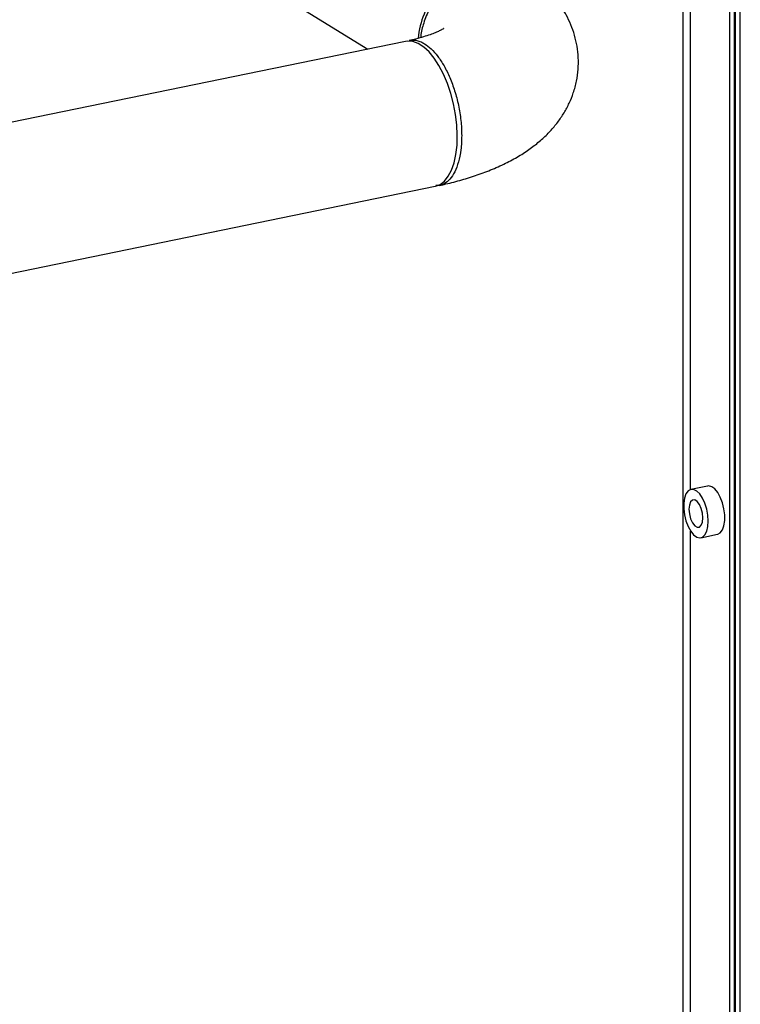
# Model space of a CAD drawing. Extents: x -125.3 to -107.2, y -65.1 to -57.
# Drawn here: x -122.1 to -121.9, y -60.1 to -59.9 of the extents above; entities that cross this region are included whole.
import ezdxf

# ---------------------------------------------------------------- set-up
doc = ezdxf.new("R2010")
doc.units = 0
doc.header["$MEASUREMENT"] = 0
doc.layers.get('0').update_dxf_attribs({"linetype": 'CONTINUOUS'})
doc.layers.add('LINES', color=7, linetype='CONTINUOUS')

# ---------------------------------------------------------------- blocks, each defined once
blk = doc.blocks.new('A$C2579555F')
at = {"color": 7, "linetype": 'CONTINUOUS'}
for p, q in [((2.099047874022659, 1.591875450635783), (2.135286104668083, 1.569575975876312)), ((2.227938274899543, 1.059595792758785), (2.227938274899543, 1.588580764249791)), ((2.229126790857777, 1.059839580246383), (2.229126790857777, 1.588824551737389)), ((2.229430135954047, 1.241379073517194), (2.229430135954047, 1.588886773652348)), ((2.230618651912266, 1.241622861004785), (2.230618651912266, 1.589130561139946)), ((2.21592557901532, 1.586116740924318), (2.21592557901532, 1.052548968706006)), ((2.217886600120963, 1.456777155025904), (2.217886600120963, 1.58651895642241)), ((2.144875920539434, 1.571543037891743), (2.020854554972416, 1.546103869902218)), ((2.028559835364618, 1.508997001484182), (2.15249107883794, 1.534417683698535)), ((2.222218888659313, 1.457670109796851), (2.217991948966926, 1.456803083148458)), ((2.217886600120963, 1.201649220369092), (2.217886600120963, 1.446145598955148)), ((2.220530335066414, 1.444427944091167), (2.224757274758815, 1.445294970739553))]:
    blk.add_line(p, q, dxfattribs=at)
at = {"color": 7, "linetype": 'CONTINUOUS', "flags": 128}
for points in [[(2.152491137185621, 1.534417695666761), (2.152547798792725, 1.534429684643897), (2.153766191780932, 1.534904116603364), (2.15487624723734, 1.53576388699382), (2.155854316857415, 1.536990547156194), (2.156679514674252, 1.538558028610254), (2.157334323425218, 1.540432899708868), (2.157804796674313, 1.542575122961985), (2.158080828308485, 1.544939148773423), (2.158156556782217, 1.547474674344727), (2.158030432491458, 1.550127357960093), (2.157705083025633, 1.552840917222298), (2.157187447915689, 1.555557549963737), (2.156488576511862, 1.558219192240124), (2.155623358487404, 1.560769069697955), (2.154610186968014, 1.563153038486476), (2.153470756409703, 1.565320213464595), (2.152229254109685, 1.567224347412292), (2.150912225458214, 1.568824921607735), (2.149547630701349, 1.57008785221295), (2.14816471019283, 1.570986077021516), (2.1467927716605, 1.571500553638266), (2.14546112283216, 1.571620300938392), (2.144875978887086, 1.571543049859976)], [(2.224757274758815, 1.445294970739553), (2.224832801110281, 1.445312670286341), (2.225501219426789, 1.445694381393878), (2.226043109208035, 1.446439813017065), (2.22642451391421, 1.447502095520399), (2.226621380996235, 1.448814472441441), (2.226621380996235, 1.450294471302087), (2.22642451391421, 1.451849135578144), (2.226043109208035, 1.453380755758779), (2.225501219426789, 1.454793099495731), (2.224832801110281, 1.455997443337402), (2.224079895688732, 1.45691810063353), (2.223289799771194, 1.457497248775148), (2.222512168059765, 1.457698412362873), (2.222218888659313, 1.457670109796851)], [(2.222419369716008, 1.448672105332655), (2.222320127685961, 1.450201522487163), (2.222028667385857, 1.451756958878093), (2.221563381941451, 1.453240626432986), (2.220953376958306, 1.454559355276416), (2.220237055665976, 1.455630313730417), (2.219459423954532, 1.45638619348685), (2.218669328036995, 1.456779428580099), (2.21791642261546, 1.456785383601677), (2.217248004298938, 1.45640367249414), (2.216706114517692, 1.455658240870946), (2.216324709811531, 1.454596021346291), (2.216127842729492, 1.453283644425248), (2.216127842729492, 1.45180364556461), (2.216324709811531, 1.450248981288553), (2.216706114517692, 1.448717298129239), (2.217248004298938, 1.447304954392294), (2.21791642261546, 1.446100610550623), (2.218669328036995, 1.445179953254488), (2.219459423954532, 1.444600868091548), (2.220237055665976, 1.444399641525145), (2.220953376958306, 1.444589012313664), (2.221563381941451, 1.445157061592184), (2.222028667385857, 1.446068095172485), (2.222320127685961, 1.447264826875596), (2.222419369716008, 1.448672105332655)], [(2.221055583448191, 1.44951132173243), (2.220947380664583, 1.45072525064969), (2.220635775512491, 1.451926043613256), (2.220158362732434, 1.452968702673566), (2.219572747168755, 1.453727531804176), (2.218949536864571, 1.454111029072131), (2.218363921300906, 1.454072926050287), (2.217886508520863, 1.453617826263638), (2.217574903368771, 1.452800530568034), (2.217466700585149, 1.451719768485873), (2.217574903368771, 1.450505776589942), (2.217886508520863, 1.449305046605062), (2.218363921300906, 1.448262387544737), (2.218949536864571, 1.447503495435456), (2.219572747168755, 1.447119998167494), (2.220158362732434, 1.447158164168016), (2.220635775512491, 1.447613263954665), (2.220947380664583, 1.448430496671598), (2.221055583448191, 1.44951132173243)]]:
    blk.add_lwpolyline(points, dxfattribs=at)
at = {"color": 7, "linetype": 'CONTINUOUS'}
blk.add_arc((2.170556959452384, 1.570073435787961), 0.02254905501478006, 141.7741705638184, 174.2365509415963, dxfattribs=at)
for points, knots in [([(2.175229255366375, 1.58938065315742), (2.174725042853282, 1.58971811421624), (2.173414907556491, 1.59059496600586), (2.171399804033896, 1.591182497856252), (2.169458835457419, 1.591479388425192), (2.167987461241879, 1.591538353012645), (2.166512491734167, 1.591449641305644), (2.164719164963927, 1.591166707123435), (2.162435404431974, 1.590512901955528), (2.159548746657336, 1.589163891360869), (2.156990041555488, 1.58736029313647), (2.154917711425909, 1.585409294486389), (2.152941046494789, 1.583126432070621), (2.150973042068074, 1.580053071714879), (2.149528611174929, 1.576389908198621), (2.148869079437176, 1.573872756760103), (2.148791502020529, 1.572639053173823), (2.14878249643472, 1.572495838511607)], [0, 0, 0, 0, 0.05613374605646166, 0.1458567571077555, 0.1899191878664012, 0.2334178553371907, 0.2763473031496118, 0.3187124064122723, 0.3887571062220427, 0.4741600093778743, 0.5748938376396614, 0.6310985105308814, 0.6911289634071054, 0.8027815520832223, 0.9019472753630015, 0.9886175350430337, 1, 1, 1, 1]), ([(2.15364094909441, 1.534665584890419), (2.154160131369807, 1.534779105804752), (2.156091009578205, 1.535201298684008), (2.159339843018159, 1.536052619076742), (2.163340593968243, 1.537300681021385), (2.167238760435751, 1.53877355913172), (2.170898494874208, 1.540446763211129), (2.17422969049791, 1.542292430568722), (2.177152463081043, 1.544244931973502), (2.179717305924797, 1.546311421203171), (2.181947711785625, 1.548484579902713), (2.183872387994327, 1.550770047858663), (2.185507234306144, 1.553173683701992), (2.186855179575048, 1.555693741554357), (2.187947565713529, 1.558413878956365), (2.188731754172537, 1.561313567824634), (2.189155679493183, 1.564346284484763), (2.189200463861042, 1.567347551116008), (2.188886834379858, 1.57027754324934), (2.188238384881927, 1.573105427472136), (2.18728078960514, 1.575808553596161), (2.186036665499174, 1.578373415509894), (2.184523648816992, 1.580795136055663), (2.182750165855992, 1.583076243381711), (2.180712961423566, 1.585228240603023), (2.178388032333174, 1.587260584686497), (2.176531062626054, 1.588634417905929), (2.175445107007803, 1.589337310659204), (2.175272374943191, 1.589449112757222)], [0, 0, 0, 0, 0.01818748262819048, 0.06764062553314133, 0.11808030224296, 0.1699953981400603, 0.2236039905572708, 0.2730233495055194, 0.3195280307116465, 0.3626736764647772, 0.402947608034521, 0.4410265132552174, 0.4775060830479714, 0.5128520748057804, 0.5474207138453627, 0.5852327084343174, 0.6220307537311575, 0.6579788022594386, 0.6933429254427502, 0.7283286596493601, 0.7632080989096447, 0.7982877701481483, 0.8339228745036183, 0.8705350716205567, 0.9086430113561446, 0.9488638146396168, 0.9918662800520462, 1, 1, 1, 1]), ([(2.154684334067639, 1.574828642601339), (2.154673362156757, 1.574820171982694), (2.154649079898647, 1.574801425407877), (2.154265478091972, 1.57456388231936), (2.153579484158286, 1.57420767964674), (2.15255832513698, 1.573751851193236), (2.151205411293844, 1.573233971165614), (2.149510190248918, 1.57268368974691), (2.147723321666589, 1.572180008349477), (2.146416149291795, 1.571887266982429), (2.145866282911769, 1.571764124358786)], [0, 0, 0, 0, 0.09810760604016301, 0.2171248235252646, 0.3405577918252499, 0.4695899288314129, 0.6047552207272084, 0.7460821040182549, 0.8931885977892271, 1, 1, 1, 1]), ([(2.145892929837572, 1.571652198768348), (2.14615891384743, 1.571740092685161), (2.14677690207958, 1.571944305736501), (2.147790806349064, 1.571781371486566), (2.148817426725188, 1.571456388528254), (2.150034358319445, 1.570816864067289), (2.151490666757326, 1.569685246423241), (2.153185972315825, 1.567768013738004), (2.154805077759619, 1.565288314662652), (2.156278869206787, 1.56229784176999), (2.157536511718632, 1.558879370916159), (2.158508576441662, 1.555146537337386), (2.159131265275633, 1.551242364237503), (2.159349061148177, 1.547363397035497), (2.159136401677642, 1.543746599543319), (2.158518021766824, 1.54059789130212), (2.15754884356916, 1.538053694852842), (2.156295220665726, 1.536160799266433), (2.154817665789238, 1.535009905936754), (2.153574022813132, 1.534513251560746), (2.152814348698186, 1.534612154623389), (2.152634750966698, 1.534635536709644)], [0, 0, 0, 0, 0.02875838400260349, 0.06681733574847659, 0.1004702298074691, 0.1297130148500065, 0.184848269662503, 0.2414431550488753, 0.2994982834504953, 0.3590090199477992, 0.4199798933135187, 0.4824084182278507, 0.5462935955563527, 0.6116376219098937, 0.6770274611657712, 0.7409513419841356, 0.8034134325780418, 0.8644125529049616, 0.9239481551834533, 0.9820202656159722, 0.9999999999999999, 0.9999999999999999, 0.9999999999999999, 0.9999999999999999])]:
    blk.add_open_spline(points, degree=3, knots=knots, dxfattribs=at)

msp = doc.modelspace()

# ---------------------------------------------------------------- block references
at = {"layer": 'LINES', "linetype": 'CONTINUOUS'}
msp.add_blockref('A$C2579555F', (-124.1786209381702, -61.46263137919327), dxfattribs=at)

doc.saveas('drawing.dxf')
